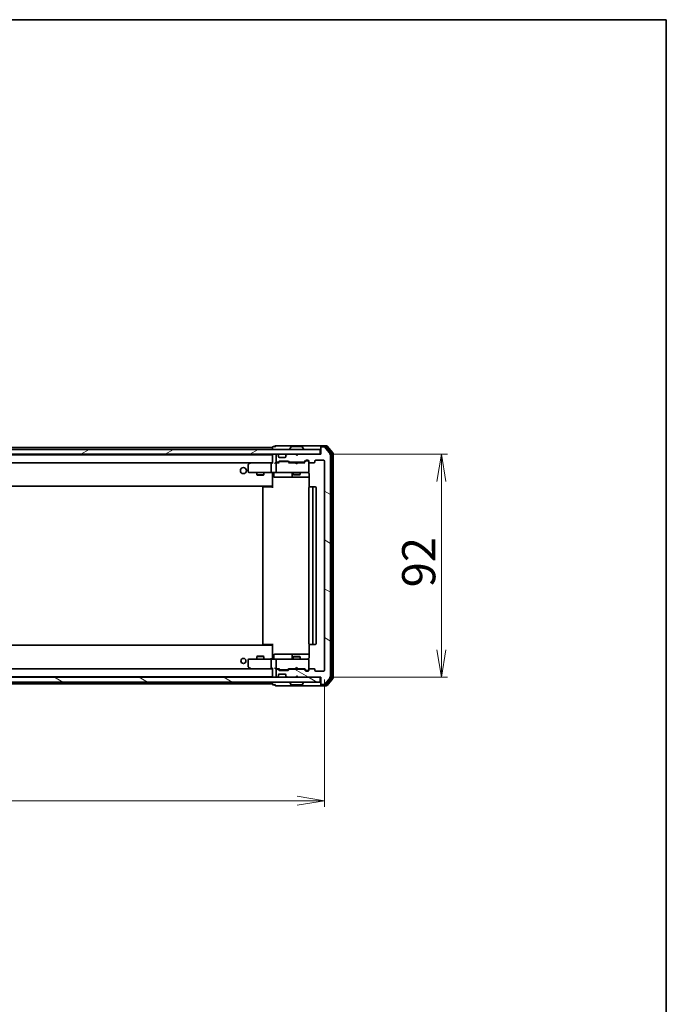
# Model space of a CAD drawing. Units: millimetres. Extents: x 36 to 8503, y 20 to 1566.
# Drawn here: x 2907 to 3174, y 1159 to 1566 of the extents above; entities that cross this region are included whole.
import ezdxf

# ---------------------------------------------------------------- set-up
doc = ezdxf.new("R2010")
doc.units = ezdxf.units.MM
doc.header["$LTSCALE"] = 2.5
doc.layers.get('Defpoints').update_dxf_attribs({"lineweight": 25})
for name, color, linetype, lineweight in [('Border (ISO)', 7, 'Continuous', 35), ('Dimension (ISO)', 7, 'Continuous', 18), ('Hatch (ISO)', 1, 'Continuous', 18), ('Visible (ISO)', 7, 'Continuous', 35)]:
    doc.layers.add(name, color=color, linetype=linetype, lineweight=lineweight)
doc.styles.add('Note Text (TK)', font='MS PGothic.ttf')
doc.dimstyles.new('Default - Method 1b (TK)', dxfattribs={"dimscale": 2.5, "dimtxt": 2.5, "dimasz": 2.5, "dimexe": 1, "dimexo": 1.5, "dimgap": 1, "dimtad": 1, "dimdsep": 46, "dimtxsty": 'Note Text (TK)', "dimblk": 'OPEN', "dimcen": 0.09, "dimdle": 5, "dimclrd": 100, "dimclre": 100, "dimclrt": 7, "dimadec": 1, "dimazin": 1, "dimtfac": 1, "dimtmove": 0, "dimatfit": 3, "dimldrblk": 'OPEN', "dimfxl": 1, "dimtolj": 1, "dimlwd": -1, "dimlwe": -1, "dimarcsym": 0})
pattern_1 = [(150.00025, (944, -24), (-8.73119, -15.123), [])]

# ---------------------------------------------------------------- blocks, each defined once
blk = doc.blocks.new('Borders tk図枠')
at = {"layer": 'Border (ISO)'}
for p, q in [((14.5, 289), (405.5, 289)), ((405.5, 289), (405.5, 8))]:
    blk.add_line(p, q, dxfattribs=at)
blk = doc.blocks.new('_Open')
at = {"color": 0, "linetype": 'ByBlock', "lineweight": -2}
for p, q in [((-1, 0.167), (0, 0)), ((-1, -0.167), (0, 0)), ((0, 0), (-1, 0))]:
    blk.add_line(p, q, dxfattribs=at)
blk = doc.blocks.new('*D34')
at = {"layer": 'Defpoints', "color": 0}
for p in [(3031.36, 1386.19), (3081.39, 1386.19), (3031.36, 1294.19)]:
    blk.add_point(p, dxfattribs=at)
at = {"layer": 'Dimension (ISO)', "color": 100}
for p, q in [((3035.11, 1386.19), (3083.89, 1386.19)), ((3081.39, 1305.44), (3081.39, 1374.94)), ((3035.11, 1294.19), (3083.89, 1294.19))]:
    blk.add_line(p, q, dxfattribs=at)
at = {"layer": 'Dimension (ISO)', "color": 100, "xscale": 11.25, "yscale": 11.25, "zscale": 11.25}
for p, rotation in [((3081.39, 1386.19), 90), ((3081.39, 1294.19), 270)]:
    blk.add_blockref('_Open', p, dxfattribs=dict(at, rotation=rotation))
at = {"layer": 'Dimension (ISO)', "color": 7, "insert": (3072.04, 1331.28), "char_height": 6.25, "attachment_point": 4, "rotation": 90, "style": 'Note Text (TK)'}
blk.add_mtext('\\A1;\\fMS PGothic|b0|i0;{\\H13.6950;92}', dxfattribs=at)
blk = doc.blocks.new('*D36')
at = {"layer": 'Defpoints', "color": 0}
for p in [(2680.16, 1296.99), (3033.16, 1296.99), (3033.16, 1243.24)]:
    blk.add_point(p, dxfattribs=at)
at = {"layer": 'Dimension (ISO)', "color": 100}
for p, q in [((2680.16, 1293.24), (2680.16, 1240.74)), ((3033.16, 1293.24), (3033.16, 1240.74)), ((2691.41, 1243.24), (3021.91, 1243.24))]:
    blk.add_line(p, q, dxfattribs=at)
at = {"layer": 'Dimension (ISO)', "color": 100, "xscale": 11.25, "yscale": 11.25, "zscale": 11.25, "rotation": 180}
blk.add_blockref('_Open', (2680.16, 1243.24), dxfattribs=at)
at = {"layer": 'Dimension (ISO)', "color": 100, "xscale": 11.25, "yscale": 11.25, "zscale": 11.25}
blk.add_blockref('_Open', (3033.16, 1243.24), dxfattribs=at)
at = {"layer": 'Dimension (ISO)', "color": 7, "insert": (2842.73, 1252.59), "char_height": 6.25, "attachment_point": 4, "style": 'Note Text (TK)'}
blk.add_mtext('\\A1;\\fMS PGothic|b0|i0;{\\H13.6950;353}', dxfattribs=at)

msp = doc.modelspace()

# ---------------------------------------------------------------- hatches: boundary and pattern name
at = {"layer": 'Hatch (ISO)'}
h = msp.add_hatch(dxfattribs=at)
h.set_pattern_fill('ANSI31', color=256, scale=139.7, angle=-14.999978, style=0)
h.set_pattern_definition([(30, (944, -24), (-8.73126, 15.12297), [])])
h.paths.add_polyline_path([(2681.9612, 1388.192), (2681.9612, 1386.192), (3031.3612, 1386.192), (3031.3612, 1388.192)])
h = msp.add_hatch(dxfattribs=at)
h.set_pattern_fill('ANSI31', color=256, scale=139.7, angle=105.000246, style=0)
h.set_pattern_definition(pattern_1)
edge = h.paths.add_edge_path()
edge.add_ellipse((3031.9612, 1388.892), major_axis=(-0.3, 0), ratio=1, start_angle=270, end_angle=360)
edge.add_line((3031.6612, 1388.892), (3031.6612, 1386.192))
edge.add_line((3031.6612, 1386.192), (3022.1612, 1386.192))
edge.add_line((3022.1612, 1386.192), (3021.6612, 1385.692))
edge.add_line((3021.6612, 1385.692), (3021.1612, 1386.192))
edge.add_line((3021.1612, 1386.192), (3017.7855, 1386.192))
edge.add_ellipse((3017.7855, 1385.892), major_axis=(-0.3, 0), ratio=1, start_angle=270, end_angle=315)
edge.add_line((3017.5733, 1386.1041), (3017.2491, 1385.7798))
edge.add_ellipse((3017.4612, 1385.5677), major_axis=(-0.2121, -0.2121), ratio=1, start_angle=270, end_angle=315)
edge.add_line((3017.1612, 1385.5677), (3017.1612, 1385.192))
edge.add_ellipse((3016.8612, 1385.192), major_axis=(0, -0.3), ratio=1, start_angle=0, end_angle=90, ccw=False)
edge.add_line((3016.8612, 1384.892), (3014.4612, 1384.892))
edge.add_ellipse((3014.4612, 1385.192), major_axis=(-0.3, 0), ratio=1, start_angle=0, end_angle=90, ccw=False)
edge.add_line((3014.1612, 1385.192), (3014.1612, 1385.5677))
edge.add_ellipse((3013.8612, 1385.5677), major_axis=(0, 0.3), ratio=1, start_angle=270, end_angle=315)
edge.add_line((3014.0733, 1385.7798), (3013.7491, 1386.1041))
edge.add_ellipse((3013.5369, 1385.892), major_axis=(-0.2121, 0.2121), ratio=1, start_angle=270, end_angle=315)
edge.add_line((3013.5369, 1386.192), (3013.4612, 1386.192))
edge.add_ellipse((3013.4612, 1385.892), major_axis=(-0.3, 0), ratio=1, start_angle=270, end_angle=360)
edge.add_line((3013.1612, 1385.892), (3013.1612, 1383.192))
edge.add_ellipse((3013.4612, 1383.192), major_axis=(0, -0.3), ratio=1, start_angle=270, end_angle=360)
edge.add_line((3013.4612, 1382.892), (3013.8369, 1382.892))
edge.add_ellipse((3013.8369, 1383.192), major_axis=(0.3, 0), ratio=1, start_angle=270, end_angle=315)
edge.add_line((3014.0491, 1382.9798), (3014.3733, 1383.3041))
edge.add_ellipse((3014.5855, 1383.092), major_axis=(0.2121, 0.2121), ratio=1, start_angle=45, end_angle=90, ccw=False)
edge.add_line((3014.5855, 1383.392), (3018.0869, 1383.392))
edge.add_ellipse((3018.0869, 1383.092), major_axis=(0.3, 0), ratio=1, start_angle=45, end_angle=90, ccw=False)
edge.add_line((3018.2991, 1383.3041), (3018.6233, 1382.9798))
edge.add_ellipse((3018.8355, 1383.192), major_axis=(0.2121, -0.2121), ratio=1, start_angle=270, end_angle=315)
edge.add_line((3018.8355, 1382.892), (3024.4869, 1382.892))
edge.add_ellipse((3024.4869, 1383.192), major_axis=(0.3, 0), ratio=1, start_angle=270, end_angle=315)
edge.add_line((3024.6991, 1382.9798), (3025.3233, 1383.6041))
edge.add_ellipse((3025.5355, 1383.392), major_axis=(0.2121, 0.2121), ratio=1, start_angle=45, end_angle=90, ccw=False)
edge.add_line((3025.5355, 1383.692), (3026.3612, 1383.692))
edge.add_ellipse((3026.3612, 1383.392), major_axis=(0.3, 0), ratio=1, start_angle=0, end_angle=90, ccw=False)
edge.add_line((3026.6612, 1383.392), (3026.6612, 1382.992))
edge.add_ellipse((3026.9612, 1382.992), major_axis=(0, -0.3), ratio=1, start_angle=270, end_angle=360)
edge.add_line((3026.9612, 1382.692), (3028.8612, 1382.692))
edge.add_ellipse((3028.8612, 1382.992), major_axis=(0.3, 0), ratio=1, start_angle=270, end_angle=360)
edge.add_line((3029.1612, 1382.992), (3029.1612, 1383.392))
edge.add_ellipse((3029.4612, 1383.392), major_axis=(0, 0.3), ratio=1, start_angle=0, end_angle=90, ccw=False)
edge.add_line((3029.4612, 1383.692), (3032.8612, 1383.692))
edge.add_ellipse((3032.8612, 1383.392), major_axis=(0.3, 0), ratio=1, start_angle=0, end_angle=90, ccw=False)
edge.add_line((3033.1612, 1383.392), (3033.1612, 1296.992))
edge.add_ellipse((3032.8612, 1296.992), major_axis=(0, -0.3), ratio=1, start_angle=0, end_angle=90, ccw=False)
edge.add_line((3032.8612, 1296.692), (3029.4612, 1296.692))
edge.add_ellipse((3029.4612, 1296.992), major_axis=(-0.3, 0), ratio=1, start_angle=0, end_angle=90, ccw=False)
edge.add_line((3029.1612, 1296.992), (3029.1612, 1297.392))
edge.add_ellipse((3028.8612, 1297.392), major_axis=(0, 0.3), ratio=1, start_angle=270, end_angle=360)
edge.add_line((3028.8612, 1297.692), (3026.9612, 1297.692))
edge.add_ellipse((3026.9612, 1297.392), major_axis=(-0.3, 0), ratio=1, start_angle=270, end_angle=360)
edge.add_line((3026.6612, 1297.392), (3026.6612, 1296.992))
edge.add_ellipse((3026.3612, 1296.992), major_axis=(0, -0.3), ratio=1, start_angle=0, end_angle=90, ccw=False)
edge.add_line((3026.3612, 1296.692), (3025.5355, 1296.692))
edge.add_ellipse((3025.5355, 1296.992), major_axis=(-0.3, 0), ratio=1, start_angle=45, end_angle=90, ccw=False)
edge.add_line((3025.3233, 1296.7798), (3024.6991, 1297.4041))
edge.add_ellipse((3024.4869, 1297.192), major_axis=(-0.2121, 0.2121), ratio=1, start_angle=270, end_angle=315)
edge.add_line((3024.4869, 1297.492), (3018.8355, 1297.492))
edge.add_ellipse((3018.8355, 1297.192), major_axis=(-0.3, 0), ratio=1, start_angle=270, end_angle=315)
edge.add_line((3018.6233, 1297.4041), (3018.2991, 1297.0798))
edge.add_ellipse((3018.0869, 1297.292), major_axis=(-0.2121, -0.2121), ratio=1, start_angle=45, end_angle=90, ccw=False)
edge.add_line((3018.0869, 1296.992), (3014.5855, 1296.992))
edge.add_ellipse((3014.5855, 1297.292), major_axis=(-0.3, 0), ratio=1, start_angle=45, end_angle=90, ccw=False)
edge.add_line((3014.3733, 1297.0798), (3014.0491, 1297.4041))
edge.add_ellipse((3013.8369, 1297.192), major_axis=(-0.2121, 0.2121), ratio=1, start_angle=270, end_angle=315)
edge.add_line((3013.8369, 1297.492), (3013.4612, 1297.492))
edge.add_ellipse((3013.4612, 1297.192), major_axis=(-0.3, 0), ratio=1, start_angle=270, end_angle=360)
edge.add_line((3013.1612, 1297.192), (3013.1612, 1294.492))
edge.add_ellipse((3013.4612, 1294.492), major_axis=(0, -0.3), ratio=1, start_angle=270, end_angle=360)
edge.add_line((3013.4612, 1294.192), (3013.5369, 1294.192))
edge.add_ellipse((3013.5369, 1294.492), major_axis=(0.3, 0), ratio=1, start_angle=270, end_angle=315)
edge.add_line((3013.7491, 1294.2798), (3014.0733, 1294.6041))
edge.add_ellipse((3013.8612, 1294.8162), major_axis=(0.2121, 0.2121), ratio=1, start_angle=270, end_angle=315)
edge.add_line((3014.1612, 1294.8162), (3014.1612, 1295.192))
edge.add_ellipse((3014.4612, 1295.192), major_axis=(0, 0.3), ratio=1, start_angle=0, end_angle=90, ccw=False)
edge.add_line((3014.4612, 1295.492), (3016.8612, 1295.492))
edge.add_ellipse((3016.8612, 1295.192), major_axis=(0.3, 0), ratio=1, start_angle=0, end_angle=90, ccw=False)
edge.add_line((3017.1612, 1295.192), (3017.1612, 1294.8162))
edge.add_ellipse((3017.4612, 1294.8162), major_axis=(0, -0.3), ratio=1, start_angle=270, end_angle=315)
edge.add_line((3017.2491, 1294.6041), (3017.5733, 1294.2798))
edge.add_ellipse((3017.7855, 1294.492), major_axis=(0.2121, -0.2121), ratio=1, start_angle=270, end_angle=315)
edge.add_line((3017.7855, 1294.192), (3021.1612, 1294.192))
edge.add_line((3021.1612, 1294.192), (3021.6612, 1294.692))
edge.add_line((3021.6612, 1294.692), (3022.1612, 1294.192))
edge.add_line((3022.1612, 1294.192), (3031.6612, 1294.192))
edge.add_line((3031.6612, 1294.192), (3031.6612, 1291.492))
edge.add_ellipse((3031.9612, 1291.492), major_axis=(0, -0.3), ratio=1, start_angle=270, end_angle=360)
edge.add_line((3031.9612, 1291.192), (3033.0207, 1291.192))
edge.add_ellipse((3033.0207, 1291.492), major_axis=(0.3, 0), ratio=1, start_angle=270, end_angle=320.194429)
edge.add_line((3033.2512, 1291.2999), (3035.5917, 1294.1085))
edge.add_ellipse((3035.3612, 1294.3006), major_axis=(0.1921, 0.2305), ratio=1, start_angle=270, end_angle=309.805571)
edge.add_line((3035.6612, 1294.3006), (3035.6612, 1386.0834))
edge.add_ellipse((3035.3612, 1386.0834), major_axis=(0, 0.3), ratio=1, start_angle=270, end_angle=309.805571)
edge.add_line((3035.5917, 1386.2754), (3033.2512, 1389.084))
edge.add_ellipse((3033.0207, 1388.892), major_axis=(-0.1921, 0.2305), ratio=1, start_angle=270, end_angle=320.194429)
edge.add_line((3033.0207, 1389.192), (3031.9612, 1389.192))
h = msp.add_hatch(dxfattribs=at)
h.set_pattern_fill('ANSI31', color=256, scale=139.7, angle=105.000246, style=0)
h.set_pattern_definition(pattern_1)
h.paths.add_polyline_path([(2681.9612, 1294.192), (2681.9612, 1292.192), (3031.3612, 1292.192), (3031.3612, 1294.192)])

# ---------------------------------------------------------------- linework, layer by layer
at = {"layer": 'Visible (ISO)'}
for p, q in [((3016.6612, 1389.692), (3012.9612, 1389.692)), ((3031.9612, 1389.692), (3016.6612, 1389.692)), ((3034.0207, 1389.692), (3031.9612, 1389.692)), ((3036.5917, 1386.7754), (3034.2512, 1389.584)), ((3031.3612, 1388.192), (2681.9612, 1388.192)), ((2681.9612, 1386.192), (3031.3612, 1386.192)), ((3011.6612, 1388.992), (2701.6612, 1388.992)), ((3011.6612, 1385.992), (2701.6612, 1385.992)), ((3011.6612, 1389.092), (3011.6612, 1388.992)), ((3011.6612, 1388.992), (3011.6612, 1388.692)), ((3011.6612, 1388.692), (3011.6612, 1388.192)), ((3011.6612, 1386.192), (3011.6612, 1385.992)), ((3011.6612, 1385.992), (3011.6612, 1385.892)), ((3011.6612, 1385.892), (3011.6612, 1382.6041)), ((3012.6612, 1389.392), (3011.9612, 1389.392)), ((3013.1612, 1385.892), (3013.1612, 1383.192)), ((3013.5369, 1386.192), (3013.4612, 1386.192)), ((3014.0733, 1385.7798), (3013.7491, 1386.1041)), ((3014.0938, 1385.7594), (3014.0733, 1385.7798)), ((3014.1612, 1385.192), (3014.1612, 1385.5677)), ((3017.1612, 1385.5677), (3017.1612, 1385.192)), ((3017.2491, 1385.7798), (3017.2286, 1385.7594)), ((3017.5733, 1386.1041), (3017.2491, 1385.7798)), ((3021.1612, 1386.192), (3017.7855, 1386.192)), ((3018.7612, 1388.292), (3018.7612, 1388.3327)), ((3019.3521, 1389.301), (3018.7935, 1388.4417)), ((3023.8027, 1389.392), (3019.5197, 1389.392)), ((3021.6612, 1385.692), (3021.1612, 1386.192)), ((3022.1612, 1386.192), (3021.6612, 1385.692)), ((3031.6612, 1386.192), (3022.1612, 1386.192)), ((3023.9704, 1389.301), (3024.5289, 1388.4417)), ((3024.5612, 1388.292), (3024.5612, 1388.3327)), ((3031.3612, 1386.192), (3031.3612, 1388.192)), ((3031.6612, 1389.092), (3031.6612, 1389.392)), ((3031.6612, 1389.092), (3031.6612, 1388.892)), ((3031.6612, 1388.892), (3031.6612, 1386.192)), ((3033.6198, 1389.392), (3031.9612, 1389.392)), ((3033.0207, 1389.192), (3031.9612, 1389.192)), ((3035.5917, 1386.2754), (3033.2512, 1389.084)), ((3036.0917, 1386.5944), (3033.8503, 1389.284)), ((3035.6612, 1294.3006), (3035.6612, 1386.0834)), ((3036.1612, 1293.9816), (3036.1612, 1386.4023)), ((3036.6612, 1293.8006), (3036.6612, 1386.5834)), ((2702.0369, 1382.692), (3011.2855, 1382.692)), ((3001.6612, 1381.842), (3001.6612, 1378.992)), ((3002.5145, 1382.632), (3001.7812, 1382.082)), ((3002.5945, 1382.692), (3002.5145, 1382.632)), ((3002.7246, 1382.392), (3002.569, 1382.5476)), ((3011.2855, 1382.692), (3002.6945, 1382.692)), ((3011.1612, 1382.392), (3011.1612, 1378.992)), ((3011.6612, 1382.692), (3011.2855, 1382.692)), ((3013.4612, 1382.692), (3013.0855, 1382.692)), ((3013.1612, 1382.392), (3013.1612, 1378.992)), ((3013.4612, 1382.892), (3013.8369, 1382.892)), ((3014.3373, 1382.692), (3013.4612, 1382.692)), ((3014.0491, 1382.9798), (3014.3733, 1383.3041)), ((3014.1612, 1382.692), (3014.5733, 1383.1041)), ((3016.8612, 1384.892), (3014.4612, 1384.892)), ((3014.5855, 1383.392), (3018.0869, 1383.392)), ((3014.9289, 1383.192), (3014.7855, 1383.192)), ((3017.7435, 1383.192), (3014.9289, 1383.192)), ((3017.8869, 1383.192), (3017.7435, 1383.192)), ((3018.0991, 1383.1041), (3018.5112, 1382.692)), ((3018.2991, 1383.3041), (3018.6233, 1382.9798)), ((3021.1612, 1382.692), (3018.3351, 1382.692)), ((3018.8355, 1382.892), (3024.4869, 1382.892)), ((3020.1612, 1382.892), (3020.1612, 1382.692)), ((3021.2212, 1382.632), (3021.1612, 1382.692)), ((3021.6612, 1382.192), (3021.2212, 1382.632)), ((3021.6612, 1382.192), (3022.1012, 1382.632)), ((3022.1612, 1382.692), (3022.1012, 1382.632)), ((3024.9873, 1382.692), (3022.1612, 1382.692)), ((3023.1612, 1382.892), (3023.1612, 1382.692)), ((3024.6991, 1382.9798), (3025.3233, 1383.6041)), ((3024.8112, 1382.692), (3025.5233, 1383.4041)), ((3025.5355, 1383.692), (3026.3612, 1383.692)), ((3025.872, 1383.492), (3025.7355, 1383.492)), ((3026.3612, 1383.492), (3025.872, 1383.492)), ((3026.6612, 1383.392), (3026.6612, 1382.992)), ((3026.6612, 1378.992), (3026.6612, 1382.992)), ((3026.9612, 1382.692), (3028.8612, 1382.692)), ((3029.1612, 1382.992), (3029.1612, 1383.392)), ((3029.4612, 1383.692), (3032.8612, 1383.692)), ((3033.1612, 1383.392), (3033.1612, 1296.992)), ((3001.9612, 1378.692), (3002.7246, 1378.692)), ((3002.7246, 1378.692), (3011.2855, 1378.692)), ((3005.1612, 1378.692), (3005.1612, 1377.642)), ((3005.1612, 1377.642), (3008.1612, 1377.642)), ((3005.4679, 1377.4886), (3005.1612, 1377.642)), ((3007.8545, 1377.4886), (3005.4679, 1377.4886)), ((3007.8545, 1377.4886), (3008.1612, 1377.642)), ((3008.1612, 1378.692), (3008.1612, 1377.642)), ((3013.4612, 1378.692), (3011.2855, 1378.692)), ((3011.6612, 1378.4669), (3011.6612, 1378.6842)), ((3011.6612, 1378.4669), (3011.6612, 1373.292)), ((3012.2625, 1378.392), (3012.2625, 1376.992)), ((3013.4612, 1378.692), (3014.2794, 1378.692)), ((3014.2794, 1378.692), (3025.4758, 1378.692)), ((3019.8667, 1378.392), (3019.8667, 1376.992)), ((3020.1612, 1378.692), (3020.1612, 1377.842)), ((3020.1612, 1377.842), (3023.1612, 1377.842)), ((3020.4679, 1377.6886), (3020.1612, 1377.842)), ((3022.8545, 1377.6886), (3020.4679, 1377.6886)), ((3022.8545, 1377.6886), (3023.1612, 1377.842)), ((3023.1612, 1378.692), (3023.1612, 1377.842)), ((3025.4758, 1378.692), (3026.3612, 1378.692)), ((3026.6612, 1378.9686), (3026.6612, 1378.992)), ((3026.751, 1378.192), (3026.751, 1372.606)), ((3011.6612, 1373.292), (3011.6612, 1373.0779)), ((3012.5625, 1376.692), (3016.4922, 1376.692)), ((3016.4922, 1376.692), (3020.1667, 1376.692)), ((3020.1667, 1376.692), (3020.3382, 1376.692)), ((3020.3382, 1376.692), (3026.751, 1376.692)), ((2701.6612, 1372.992), (3011.6612, 1372.992)), ((3007.6612, 1372.392), (3007.6612, 1307.992)), ((3007.9612, 1372.692), (3008.0198, 1372.692)), ((3008.7269, 1372.692), (3008.0198, 1372.692)), ((3008.7269, 1372.692), (3008.8683, 1372.692)), ((3011.247, 1372.692), (3008.8683, 1372.692)), ((3011.247, 1372.692), (3011.6612, 1372.692)), ((3011.4112, 1372.692), (3011.4112, 1372.992)), ((3011.6612, 1372.392), (3011.6612, 1373.0779)), ((3026.6612, 1372.392), (3026.6612, 1307.992)), ((3026.9612, 1372.692), (3027.0198, 1372.692)), ((3027.7269, 1372.692), (3027.0198, 1372.692)), ((3027.7269, 1372.692), (3027.8683, 1372.692)), ((3028.0612, 1372.692), (3027.8683, 1372.692)), ((3029.3612, 1372.692), (3028.0612, 1372.692)), ((3028.3612, 1307.992), (3028.3612, 1372.392)), ((3029.6612, 1307.992), (3029.6612, 1372.392)), ((3011.6612, 1307.392), (2701.6612, 1307.392)), ((3008.0198, 1307.692), (3007.9612, 1307.692)), ((3008.0198, 1307.692), (3008.7269, 1307.692)), ((3008.8683, 1307.692), (3008.7269, 1307.692)), ((3008.8683, 1307.692), (3011.247, 1307.692)), ((3011.6612, 1307.692), (3011.247, 1307.692)), ((3011.4112, 1307.392), (3011.4112, 1307.692)), ((3011.6612, 1307.306), (3011.6612, 1307.992)), ((3011.6612, 1307.306), (3011.6612, 1307.092)), ((3011.6612, 1307.092), (3011.6612, 1301.917)), ((3026.751, 1307.7779), (3026.751, 1302.192)), ((3027.0198, 1307.692), (3026.9612, 1307.692)), ((3027.0198, 1307.692), (3027.7269, 1307.692)), ((3027.8683, 1307.692), (3027.7269, 1307.692)), ((3027.8683, 1307.692), (3028.0612, 1307.692)), ((3028.0612, 1307.692), (3029.3612, 1307.692)), ((3001.6612, 1301.392), (3001.6612, 1298.542)), ((3002.7246, 1301.692), (3001.9612, 1301.692)), ((3011.2855, 1301.692), (3002.7246, 1301.692)), ((3005.4679, 1302.8953), (3005.1612, 1302.742)), ((3008.1612, 1302.742), (3005.1612, 1302.742)), ((3005.1612, 1301.692), (3005.1612, 1302.742)), ((3005.4679, 1302.8953), (3007.8545, 1302.8953)), ((3007.8545, 1302.8953), (3008.1612, 1302.742)), ((3008.1612, 1301.692), (3008.1612, 1302.742)), ((3011.1612, 1301.392), (3011.1612, 1297.992)), ((3011.2855, 1301.692), (3013.4612, 1301.692)), ((3011.6612, 1301.6997), (3011.6612, 1301.917)), ((3012.2625, 1301.992), (3012.2625, 1303.392)), ((3016.4922, 1303.692), (3012.5625, 1303.692)), ((3013.1612, 1301.392), (3013.1612, 1297.992)), ((3014.2794, 1301.692), (3013.4612, 1301.692)), ((3025.4758, 1301.692), (3014.2794, 1301.692)), ((3020.1667, 1303.692), (3016.4922, 1303.692)), ((3019.8667, 1303.392), (3019.8667, 1301.992)), ((3020.4679, 1302.6953), (3020.1612, 1302.542)), ((3023.1612, 1302.542), (3020.1612, 1302.542)), ((3020.1612, 1301.692), (3020.1612, 1302.542)), ((3020.3382, 1303.692), (3020.1667, 1303.692)), ((3026.751, 1303.692), (3020.3382, 1303.692)), ((3020.4679, 1302.6953), (3022.8545, 1302.6953)), ((3022.8545, 1302.6953), (3023.1612, 1302.542)), ((3023.1612, 1301.692), (3023.1612, 1302.542)), ((3026.3612, 1301.692), (3025.4758, 1301.692)), ((3026.6612, 1301.392), (3026.6612, 1301.4153)), ((3026.6612, 1297.392), (3026.6612, 1301.392)), ((3011.2855, 1297.692), (2702.0369, 1297.692)), ((3001.7812, 1298.302), (3002.5145, 1297.752)), ((3002.5145, 1297.752), (3002.5945, 1297.692)), ((3002.7246, 1297.992), (3002.569, 1297.8364)), ((3002.6945, 1297.692), (3011.2855, 1297.692)), ((3011.2855, 1297.692), (3011.6612, 1297.692)), ((3011.6612, 1297.7798), (3011.6612, 1294.492)), ((3013.0855, 1297.692), (3013.4612, 1297.692)), ((3013.1612, 1297.192), (3013.1612, 1294.492)), ((3013.4612, 1297.692), (3014.3373, 1297.692)), ((3013.8369, 1297.492), (3013.4612, 1297.492)), ((3014.3733, 1297.0798), (3014.0491, 1297.4041)), ((3014.5733, 1297.2799), (3014.1612, 1297.692)), ((3018.0869, 1296.992), (3014.5855, 1296.992)), ((3014.7855, 1297.192), (3014.9289, 1297.192)), ((3014.9289, 1297.192), (3017.7435, 1297.192)), ((3017.7435, 1297.192), (3017.8869, 1297.192)), ((3018.0991, 1297.2799), (3018.5112, 1297.692)), ((3018.6233, 1297.4041), (3018.2991, 1297.0798)), ((3018.3351, 1297.692), (3021.1612, 1297.692)), ((3024.4869, 1297.492), (3018.8355, 1297.492)), ((3020.1612, 1297.492), (3020.1612, 1297.692)), ((3021.1612, 1297.692), (3021.2212, 1297.752)), ((3021.6612, 1298.192), (3021.2212, 1297.752)), ((3021.6612, 1298.192), (3022.1012, 1297.752)), ((3022.1012, 1297.752), (3022.1612, 1297.692)), ((3022.1612, 1297.692), (3024.9873, 1297.692)), ((3023.1612, 1297.492), (3023.1612, 1297.692)), ((3025.3233, 1296.7798), (3024.6991, 1297.4041)), ((3024.8112, 1297.692), (3025.5233, 1296.9799)), ((3026.3612, 1296.692), (3025.5355, 1296.692)), ((3025.7355, 1296.892), (3025.872, 1296.892)), ((3025.872, 1296.892), (3026.3612, 1296.892)), ((3026.6612, 1297.392), (3026.6612, 1296.992)), ((3028.8612, 1297.692), (3026.9612, 1297.692)), ((3029.1612, 1296.992), (3029.1612, 1297.392)), ((3032.8612, 1296.692), (3029.4612, 1296.692)), ((3031.3612, 1294.192), (2681.9612, 1294.192)), ((2681.9612, 1292.192), (3031.3612, 1292.192)), ((2701.6612, 1294.392), (3011.6612, 1294.392)), ((3011.6612, 1294.492), (3011.6612, 1294.392)), ((3011.6612, 1294.392), (3011.6612, 1294.192)), ((3011.6612, 1292.192), (3011.6612, 1291.692)), ((3013.4612, 1294.192), (3013.5369, 1294.192)), ((3013.7491, 1294.2798), (3014.0733, 1294.6041)), ((3014.0733, 1294.6041), (3014.0938, 1294.6246)), ((3014.1612, 1294.8162), (3014.1612, 1295.192)), ((3014.4612, 1295.492), (3016.8612, 1295.492)), ((3017.1612, 1295.192), (3017.1612, 1294.8162)), ((3017.2286, 1294.6246), (3017.2491, 1294.6041)), ((3017.2491, 1294.6041), (3017.5733, 1294.2798)), ((3017.7855, 1294.192), (3021.1612, 1294.192)), ((3018.7612, 1292.092), (3018.7612, 1292.0513)), ((3021.1612, 1294.192), (3021.6612, 1294.692)), ((3021.6612, 1294.692), (3022.1612, 1294.192)), ((3022.1612, 1294.192), (3031.6612, 1294.192)), ((3024.5612, 1292.092), (3024.5612, 1292.0513)), ((3031.3612, 1292.192), (3031.3612, 1294.192)), ((3031.6612, 1294.192), (3031.6612, 1291.492)), ((3033.2512, 1291.2999), (3035.5917, 1294.1085)), ((3033.8503, 1291.0999), (3036.0917, 1293.7896)), ((3034.2512, 1290.7999), (3036.5917, 1293.6085)), ((2701.6612, 1291.392), (3011.6612, 1291.392)), ((3011.6612, 1291.692), (3011.6612, 1291.392)), ((3011.6612, 1291.392), (3011.6612, 1291.292)), ((3011.9612, 1290.992), (3012.6612, 1290.992)), ((3012.9612, 1290.692), (3016.6612, 1290.692)), ((3016.6612, 1290.692), (3031.9612, 1290.692)), ((3019.3521, 1291.083), (3018.7935, 1291.9423)), ((3019.5197, 1290.992), (3023.8027, 1290.992)), ((3023.9704, 1291.083), (3024.5289, 1291.9423)), ((3031.6612, 1291.492), (3031.6612, 1291.292)), ((3031.6612, 1290.992), (3031.6612, 1291.292)), ((3031.9612, 1291.192), (3033.0207, 1291.192)), ((3031.9612, 1290.992), (3033.6198, 1290.992)), ((3031.9612, 1290.692), (3034.0207, 1290.692))]:
    msp.add_line(p, q, dxfattribs=at)
for centre, radius in [((2999.6612, 1379.442), 1.25), ((2999.6612, 1300.892), 1.0564)]:
    msp.add_circle(centre, radius, dxfattribs=at)
for centre, radius, start, end in [((3012.9612, 1389.392), 0.3, 90, 180), ((3031.9612, 1389.392), 0.3, 90, 180), ((3034.0207, 1389.392), 0.3, 39.805571, 90), ((3011.9612, 1389.092), 0.3, 90, 180), ((3011.9612, 1385.892), 0.3, 90, 180), ((3012.9612, 1389.392), 0.3, 180, 270), ((3013.4612, 1385.892), 0.3, 90, 180), ((3013.5369, 1385.892), 0.3, 45, 90), ((3013.8612, 1385.5677), 0.3, 0, 45), ((3017.4612, 1385.5677), 0.3, 135, 180), ((3017.7855, 1385.892), 0.3, 90, 135), ((3018.9612, 1388.3327), 0.2, 146.976132, 180), ((3018.8612, 1388.292), 0.1, 180, 270), ((3019.5197, 1389.192), 0.2, 90, 146.976132), ((3023.8027, 1389.192), 0.2, 33.023868, 90), ((3024.4612, 1388.292), 0.1, 270, 0), ((3024.3612, 1388.3327), 0.2, 0, 33.023868), ((3031.9612, 1389.092), 0.3, 90, 180), ((3031.9612, 1388.892), 0.3, 90, 180), ((3033.0207, 1388.892), 0.3, 39.805571, 90), ((3033.6198, 1389.092), 0.3, 39.805571, 90), ((3035.3612, 1386.0834), 0.3, 0, 39.805571), ((3035.8612, 1386.4023), 0.3, 0, 39.805571), ((3036.3612, 1386.5834), 0.3, 0, 39.805571), ((3001.9612, 1381.842), 0.3, 126.869898, 180), ((3002.6945, 1382.392), 0.3, 113.437984, 126.869898), ((3002.6945, 1382.392), 0.3, 90, 113.437984), ((3013.4612, 1383.192), 0.3, 180, 270), ((3013.4612, 1382.392), 0.3, 148.755545, 180), ((3013.4612, 1382.392), 0.3, 90, 113.437996), ((3013.8369, 1383.192), 0.3, 270, 315), ((3014.4612, 1385.192), 0.3, 180, 270), ((3014.5855, 1383.092), 0.3, 90, 135), ((3016.8612, 1385.192), 0.3, 270, 0), ((3018.0869, 1383.092), 0.3, 45, 90), ((3018.8355, 1383.192), 0.3, 225, 270), ((3024.4869, 1383.192), 0.3, 270, 315), ((3025.5355, 1383.392), 0.3, 90, 135), ((3026.3612, 1383.392), 0.3, 0, 90), ((3026.3612, 1383.192), 0.3, 0, 90), ((3026.9612, 1382.992), 0.3, 180, 270), ((3028.8612, 1382.992), 0.3, 270, 0), ((3029.4612, 1383.392), 0.3, 90, 180), ((3032.8612, 1383.392), 0.3, 0, 90), ((3001.9612, 1378.992), 0.3, 180, 270), ((3011.9625, 1378.392), 0.3, 0, 90), ((3013.4612, 1378.992), 0.3, 180, 270), ((3019.5667, 1378.392), 0.3, 0, 90), ((3026.1612, 1378.192), 0.5, 75.522488, 90), ((3026.3612, 1378.9666), 0.3, 255.522488, 0), ((3026.3612, 1378.992), 0.3, 270, 0), ((3012.5625, 1376.992), 0.3, 180, 270), ((3020.1667, 1376.992), 0.3, 180, 270), ((3007.9612, 1372.392), 0.3, 90, 180), ((3026.9612, 1372.392), 0.3, 90, 180), ((3028.0612, 1372.392), 0.3, 0, 90), ((3029.3612, 1372.392), 0.3, 0, 90), ((3007.9612, 1307.992), 0.3, 180, 270), ((3026.9612, 1307.992), 0.3, 180, 270), ((3028.0612, 1307.992), 0.3, 270, 0), ((3029.3612, 1307.992), 0.3, 270, 0), ((3001.9612, 1301.392), 0.3, 90, 180), ((3011.9625, 1301.992), 0.3, 270, 0), ((3012.5625, 1303.392), 0.3, 90, 180), ((3013.4612, 1301.392), 0.3, 90, 180), ((3019.5667, 1301.992), 0.3, 270, 0), ((3020.1667, 1303.392), 0.3, 90, 180), ((3026.1612, 1302.192), 0.5, 270, 284.477512), ((3026.3612, 1301.4174), 0.3, 0, 104.477512), ((3026.3612, 1301.392), 0.3, 0, 90), ((3001.9612, 1298.542), 0.3, 180, 233.130102), ((3002.6945, 1297.992), 0.3, 233.130102, 246.562021), ((3002.6945, 1297.992), 0.3, 246.562004, 270), ((3013.4612, 1297.992), 0.3, 180, 211.244455), ((3013.4612, 1297.192), 0.3, 90, 180), ((3013.4612, 1297.992), 0.3, 246.562016, 270), ((3013.8369, 1297.192), 0.3, 45, 90), ((3014.5855, 1297.292), 0.3, 225, 270), ((3018.0869, 1297.292), 0.3, 270, 315), ((3018.8355, 1297.192), 0.3, 90, 135), ((3024.4869, 1297.192), 0.3, 45, 90), ((3025.5355, 1296.992), 0.3, 225, 270), ((3026.3612, 1297.192), 0.3, 270, 0), ((3026.3612, 1296.992), 0.3, 270, 0), ((3026.9612, 1297.392), 0.3, 90, 180), ((3028.8612, 1297.392), 0.3, 0, 90), ((3029.4612, 1296.992), 0.3, 180, 270), ((3032.8612, 1296.992), 0.3, 270, 0), ((3011.9612, 1294.492), 0.3, 180, 270), ((3013.4612, 1294.492), 0.3, 180, 270), ((3013.5369, 1294.492), 0.3, 270, 315), ((3013.8612, 1294.8162), 0.3, 315, 0), ((3014.4612, 1295.192), 0.3, 90, 180), ((3016.8612, 1295.192), 0.3, 0, 90), ((3017.4612, 1294.8162), 0.3, 180, 225), ((3017.7855, 1294.492), 0.3, 225, 270), ((3018.8612, 1292.092), 0.1, 90, 180), ((3018.9612, 1292.0513), 0.2, 180, 213.023868), ((3024.4612, 1292.092), 0.1, 0, 90), ((3024.3612, 1292.0513), 0.2, 326.976132, 0), ((3035.3612, 1294.3006), 0.3, 320.194429, 0), ((3035.8612, 1293.9816), 0.3, 320.194429, 0), ((3036.3612, 1293.8006), 0.3, 320.194429, 0), ((3011.9612, 1291.292), 0.3, 180, 270), ((3012.9612, 1290.992), 0.3, 90, 180), ((3012.9612, 1290.992), 0.3, 180, 270), ((3019.5197, 1291.192), 0.2, 213.023868, 270), ((3023.8027, 1291.192), 0.2, 270, 326.976132), ((3031.9612, 1291.492), 0.3, 180, 270), ((3031.9612, 1291.292), 0.3, 180, 270), ((3031.9612, 1290.992), 0.3, 180, 270), ((3033.0207, 1291.492), 0.3, 270, 320.194429), ((3033.6198, 1291.292), 0.3, 270, 320.194429), ((3034.0207, 1290.992), 0.3, 270, 320.194429)]:
    msp.add_arc(centre, radius, start, end, dxfattribs=at)
for centre, major_axis, ratio, start_param, end_param in [((3002.7246, 1382.4145), (0.2411, 0.4823), 0.37002441, 1.47901306, 1.75373989), ((3011.2855, 1382.392), (0, -0.3), 0.41421356, 3.14159265, 4.71238898), ((3011.9612, 1382.392), (-0.2772, 0.2772), 0.41421356, 0.39269908, 1.17809725), ((3012.7855, 1382.392), (-0.2772, -0.2772), 0.41421356, 4.3196899, 5.10508806), ((3013.0855, 1382.392), (-0.4243, 0), 0.70710678, 4.71238898, 5.49778714), ((3013.4612, 1382.4145), (-0.2515, 0.483), 0.33843751, 1.12161563, 1.39634246), ((3013.4934, 1382.392), (-0.6487, 0.2044), 0.33843751, 4.81863915, 5.05307036), ((3014.4404, 1382.392), (0.1246, -0.2958), 0.40041045, 2.33106693, 2.97456804), ((3014.7855, 1382.892), (-0.3, 0), 0.99985076, 4.71238898, 5.49786177), ((3017.8869, 1382.892), (0.3, 0), 0.99985076, 0.78532354, 1.57079633), ((3018.232, 1382.392), (-0.1246, -0.2958), 0.40041045, 3.30861727, 3.95211838), ((3025.0904, 1382.392), (0.1246, -0.2958), 0.40041045, 2.33106693, 2.97456804), ((3025.7355, 1383.192), (-0.3, 0), 0.99985076, 4.71238898, 5.49786177), ((3011.2855, 1378.992), (0, -0.3), 0.41421356, 4.71238898, 6.28318531), ((3011.2855, 1301.392), (0, -0.3), 0.41421356, 3.14159265, 4.71238898), ((3002.7246, 1297.9694), (0.2411, -0.4823), 0.37002441, 4.52944541, 4.80417225), ((3011.2855, 1297.992), (0, -0.3), 0.41421356, 4.71238898, 6.28318531), ((3011.9612, 1297.992), (-0.2772, -0.2772), 0.41421356, 5.10508806, 5.89048623), ((3012.7855, 1297.992), (-0.2772, 0.2772), 0.41421356, 1.17809725, 1.96349541), ((3013.0855, 1297.992), (-0.4243, 0), 0.70710678, 0.78539816, 1.57079633), ((3013.4612, 1297.9694), (-0.2515, -0.483), 0.33843751, 4.88684285, 5.16156968), ((3013.4934, 1297.992), (-0.6487, -0.2044), 0.33843751, 1.23011504, 1.46454615), ((3014.4404, 1297.992), (0.1246, 0.2958), 0.40041045, 3.30861727, 3.95211838), ((3014.7855, 1297.492), (-0.3, 0), 0.99985076, 0.78532354, 1.57079633), ((3017.8869, 1297.492), (0.3, 0), 0.99985076, 4.71238898, 5.49786177), ((3018.232, 1297.992), (-0.1246, 0.2958), 0.40041045, 2.33106693, 2.97456804), ((3025.0904, 1297.992), (0.1246, 0.2958), 0.40041045, 3.30861727, 3.95211838), ((3025.7355, 1297.192), (-0.3, 0), 0.99985076, 0.78532354, 1.57079633)]:
    msp.add_ellipse(centre, major_axis=major_axis, ratio=ratio, start_param=start_param, end_param=end_param, dxfattribs=at)
for points, knots in [([(3002.5752, 1382.6672), (3002.5743, 1382.6648), (3002.5733, 1382.6622), (3002.5681, 1382.645), (3002.5656, 1382.6257), (3002.5652, 1382.5885), (3002.5664, 1382.5677), (3002.569, 1382.5476)], [0.3810312192, 0.3810312192, 0.3810312192, 0.3810312192, 0.382741903, 0.382741903, 0.3917616542, 0.3917616542, 0.3985536381, 0.3985536381, 0.3985536381, 0.3985536381]), ([(3013.3419, 1382.6672), (3013.3356, 1382.6645), (3013.3295, 1382.6616), (3013.297, 1382.6449), (3013.2679, 1382.6234), (3013.2317, 1382.5864), (3013.2164, 1382.5668), (3013.2047, 1382.5476)], [0.250886766, 0.250886766, 0.250886766, 0.250886766, 0.2528779694, 0.2528779694, 0.2619584182, 0.2619584182, 0.268388032, 0.268388032, 0.268388032, 0.268388032]), ([(3010.4987, 1378.692), (3010.568, 1378.692), (3010.6399, 1378.6895), (3010.7882, 1378.6825), (3010.8648, 1378.6781), (3011.0218, 1378.6708), (3011.1022, 1378.6679), (3011.2641, 1378.666), (3011.3455, 1378.667), (3011.5058, 1378.672), (3011.5846, 1378.676), (3011.6612, 1378.68)], [0, 0, 0, 0, 0.022954349, 0.022954349, 0.045908698, 0.045908698, 0.068863048, 0.068863048, 0.091817397, 0.091817397, 0.114771746, 0.114771746, 0.114771746, 0.114771746]), ([(3026.3818, 1378.6672), (3026.3961, 1378.6628), (3026.4099, 1378.6579), (3026.4835, 1378.6284), (3026.5495, 1378.5863), (3026.6191, 1378.5199), (3026.6416, 1378.4944), (3026.6612, 1378.4669)], [0.0906267725, 0.0906267725, 0.0906267725, 0.0906267725, 0.0948543073, 0.0948543073, 0.1144259318, 0.1144259318, 0.1237212871, 0.1237212871, 0.1237212871, 0.1237212871]), ([(3026.751, 1378.192), (3026.751, 1378.2522), (3026.7358, 1378.3229), (3026.6988, 1378.4076), (3026.6816, 1378.4384), (3026.6612, 1378.4669)], [0.1514440253, 0.1514440253, 0.1514440253, 0.1514440253, 0.1695183242, 0.1695183242, 0.1791667634, 0.1791667634, 0.1791667634, 0.1791667634]), ([(3010.4987, 1301.692), (3010.568, 1301.692), (3010.6399, 1301.6945), (3010.7882, 1301.7014), (3010.8648, 1301.7058), (3011.0218, 1301.7132), (3011.1022, 1301.716), (3011.2641, 1301.718), (3011.3455, 1301.717), (3011.5058, 1301.712), (3011.5846, 1301.708), (3011.6612, 1301.704)], [0, 0, 0, 0, 0.022954349, 0.022954349, 0.045908698, 0.045908698, 0.068863048, 0.068863048, 0.091817397, 0.091817397, 0.114771746, 0.114771746, 0.114771746, 0.114771746]), ([(3026.6612, 1301.917), (3026.6416, 1301.8895), (3026.6191, 1301.8641), (3026.5495, 1301.7976), (3026.4835, 1301.7555), (3026.4099, 1301.726), (3026.3961, 1301.7211), (3026.3818, 1301.7167)], [-0.1237212871, -0.1237212871, -0.1237212871, -0.1237212871, -0.1144259318, -0.1144259318, -0.0948543073, -0.0948543073, -0.0906267725, -0.0906267725, -0.0906267725, -0.0906267725]), ([(3026.6612, 1301.917), (3026.6816, 1301.9456), (3026.6988, 1301.9764), (3026.7358, 1302.061), (3026.751, 1302.1317), (3026.751, 1302.192)], [0.1237212871, 0.1237212871, 0.1237212871, 0.1237212871, 0.1333697264, 0.1333697264, 0.1514440253, 0.1514440253, 0.1514440253, 0.1514440253]), ([(3002.5752, 1297.7167), (3002.5741, 1297.7194), (3002.5731, 1297.7223), (3002.5682, 1297.7391), (3002.5654, 1297.7606), (3002.5653, 1297.7975), (3002.5665, 1297.8171), (3002.569, 1297.8364)], [0.250886766, 0.250886766, 0.250886766, 0.250886766, 0.2528779694, 0.2528779694, 0.2619584182, 0.2619584182, 0.268388032, 0.268388032, 0.268388032, 0.268388032]), ([(3013.3419, 1297.7167), (3013.3363, 1297.7191), (3013.3309, 1297.7217), (3013.2969, 1297.7389), (3013.2707, 1297.7583), (3013.2334, 1297.7955), (3013.2169, 1297.8163), (3013.2047, 1297.8364)], [0.3810312192, 0.3810312192, 0.3810312192, 0.3810312192, 0.382741903, 0.382741903, 0.3917616542, 0.3917616542, 0.3985536381, 0.3985536381, 0.3985536381, 0.3985536381])]:
    msp.add_open_spline(points, degree=3, knots=knots, dxfattribs=at)

# ---------------------------------------------------------------- block references
at = {"xscale": 5.5, "yscale": 5.5, "zscale": 5.5}
msp.add_blockref('Borders tk図枠', (944, -24), dxfattribs=at)

# ---------------------------------------------------------------- dimensions: what is measured, and where the dimension line sits
at = {"layer": 'Dimension (ISO)', "color": 100}
dim = msp.add_linear_dim(base=(3081.3869, 1386.192), p1=(3031.3612, 1294.192), p2=(3031.3612, 1386.192), angle=90, text='\\fMS PGothic|b0|i0;{\\H13.6950;<>}', dimstyle='Default - Method 1b (TK)', override={"dimasz": 4.5, "dimgap": 1, "dimdec": 0, "dimtol": 0, "dimlim": 0, "dimtp": 0, "dimtm": 0, "dimtdec": 0, "dimtofl": 0, "dimatfit": 1}, dxfattribs=at)
dim.commit()
dim.dimension.update_dxf_attribs({"geometry": '*D34', "text_midpoint": (3081.3869, 1340.192), "dimtype": 160})
dim = msp.add_linear_dim(base=(3033.1612, 1243.2414), p1=(2680.1612, 1296.992), p2=(3033.1612, 1296.992), text='\\fMS PGothic|b0|i0;{\\H13.6950;<>}', dimstyle='Default - Method 1b (TK)', override={"dimasz": 4.5, "dimgap": 1, "dimdec": 0, "dimtol": 0, "dimlim": 0, "dimtp": 0, "dimtm": 0, "dimtdec": 0, "dimtofl": 0, "dimatfit": 1}, dxfattribs=at)
dim.commit()
dim.dimension.update_dxf_attribs({"geometry": '*D36', "text_midpoint": (2856.6612, 1243.2414), "dimtype": 160})

doc.saveas('drawing.dxf')
